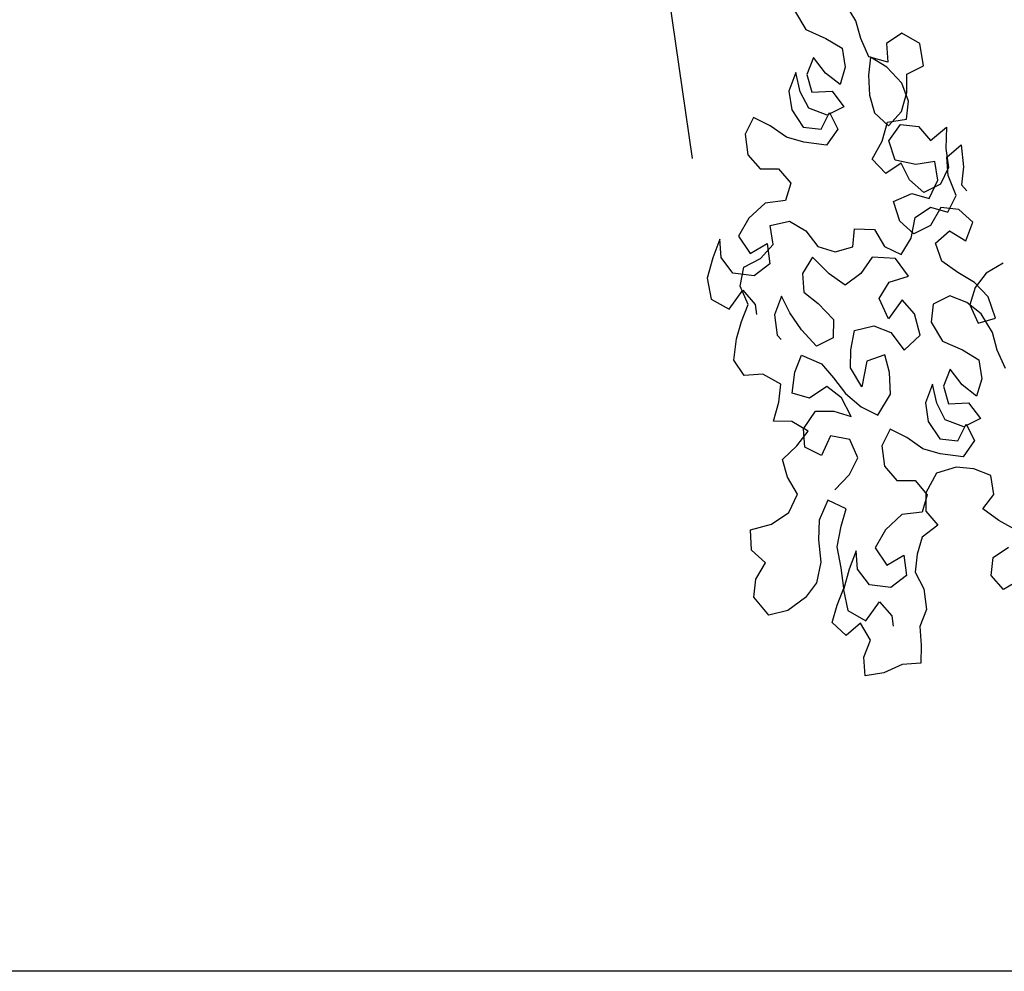
# Model space of a CAD drawing. Units: millimetres. Extents: x 713.9 to 800.9, y 698.2 to 755.2.
# Drawn here: x 764 to 764.2, y 706 to 706.2 of the extents above; entities that cross this region are included whole.
import ezdxf

# ---------------------------------------------------------------- set-up
doc = ezdxf.new("R2010")
doc.units = ezdxf.units.MM
for name, color, linetype in [('AHojas', 86, 'Continuous'), ('ARBOLES', 82, 'Continuous'), ('AVERDE', 3, 'Continuous'), ('piso', 151, 'Continuous')]:
    doc.layers.add(name, color=color, linetype=linetype)

# ---------------------------------------------------------------- blocks, each defined once
blk = doc.blocks.new('Flores_01')
at = {"layer": 'AHojas', "color": 1}
blk.add_line((-0.01124, 0.07859), (0, 0), dxfattribs=at)
blk = doc.blocks.new('Arbol_01')
at = {"layer": 'AHojas'}
for p, q in [((-0.86731, 2.00287), (-0.86469, 1.98927)), ((-0.83328, 1.98354), (-0.83589, 1.99714)), ((-0.86469, 1.98927), (-0.85483, 1.97971)), ((-0.85483, 1.97971), (-0.84726, 1.97033)), ((-0.83419, 1.97206), (-0.83328, 1.98354)), ((-0.86616, 1.97091), (-0.87377, 1.96228)), ((-0.86248, 1.95907), (-0.86616, 1.97091)), ((-0.84726, 1.97033), (-0.84959, 1.9585)), ((-0.83334, 1.95952), (-0.83419, 1.97206)), ((-0.87994, 1.966), (-0.88809, 1.95649)), ((-0.88139, 1.95364), (-0.87994, 1.966)), ((-0.87377, 1.96228), (-0.87469, 1.9508)), ((-0.82009, 1.96354), (-0.8233, 1.95225)), ((-0.80878, 1.96634), (-0.82009, 1.96354)), ((-0.80033, 1.95643), (-0.80878, 1.96634)), ((-0.88809, 1.95649), (-0.89042, 1.94466)), ((-0.85633, 1.94934), (-0.86248, 1.95907)), ((-0.84959, 1.9585), (-0.85633, 1.94934)), ((-0.83246, 1.95899), (-0.83743, 1.94876)), ((-0.8233, 1.95225), (-0.83334, 1.95952)), ((-0.82489, 1.94961), (-0.83246, 1.95899)), ((-0.80284, 1.94231), (-0.80033, 1.95643)), ((-0.9146, 1.94844), (-0.9231, 1.94034)), ((-0.9065, 1.93994), (-0.9146, 1.94844)), ((-0.88001, 1.94199), (-0.88139, 1.95364)), ((-0.87469, 1.9508), (-0.86251, 1.94706)), ((-0.83743, 1.94876), (-0.84117, 1.93658)), ((-0.81945, 1.9367), (-0.82489, 1.94961)), ((-0.89042, 1.94466), (-0.88728, 1.93194)), ((-0.87049, 1.93384), (-0.88001, 1.94199)), ((-0.86251, 1.94706), (-0.85884, 1.93522)), ((-0.8145, 1.94093), (-0.80284, 1.94231)), ((-0.9231, 1.94034), (-0.92596, 1.92763)), ((-0.89947, 1.92968), (-0.9065, 1.93994)), ((-0.84117, 1.93658), (-0.84209, 1.92511)), ((-0.81949, 1.92469), (-0.81945, 1.9367)), ((-0.81859, 1.93017), (-0.8145, 1.94093)), ((-0.8903, 1.92294), (-0.89947, 1.92968)), ((-0.88728, 1.93194), (-0.87705, 1.92697)), ((-0.87705, 1.92697), (-0.86855, 1.93507)), ((-0.85884, 1.93522), (-0.87049, 1.93384)), ((-0.86855, 1.93507), (-0.86717, 1.92341)), ((-0.82585, 1.92012), (-0.81859, 1.93017)), ((-0.92596, 1.92763), (-0.92175, 1.91667)), ((-0.86717, 1.92341), (-0.87743, 1.91637)), ((-0.84209, 1.92511), (-0.83647, 1.9145)), ((-0.82446, 1.91446), (-0.81949, 1.92469)), ((-0.87743, 1.91637), (-0.8903, 1.92294)), ((-0.84355, 1.90675), (-0.83628, 1.91679)), ((-0.83647, 1.9145), (-0.82585, 1.92012)), ((-0.83628, 1.91679), (-0.82446, 1.91446)), ((-0.92175, 1.91667), (-0.91099, 1.91258)), ((-0.91099, 1.91258), (-0.90678, 1.90162)), ((-0.83949, 1.9055), (-0.82923, 1.91254)), ((-0.82923, 1.91254), (-0.819, 1.90756)), ((-0.85346, 1.8983), (-0.84355, 1.90675)), ((-0.84006, 1.89261), (-0.83949, 1.9055)), ((-0.819, 1.90756), (-0.81479, 1.8966)), ((-0.90678, 1.90162), (-0.91352, 1.89245)), ((-0.84837, 1.8868), (-0.85346, 1.8983)), ((-0.81479, 1.8966), (-0.80242, 1.90116)), ((-0.80242, 1.90116), (-0.80757, 1.88864)), ((-0.92622, 1.89531), (-0.93913, 1.88987)), ((-0.91352, 1.89245), (-0.92622, 1.89531)), ((-0.8286, 1.88569), (-0.84006, 1.89261)), ((-0.93913, 1.88987), (-0.94904, 1.88143)), ((-0.83706, 1.8896), (-0.84837, 1.8868)), ((-0.83568, 1.87794), (-0.83706, 1.8896)), ((-0.80757, 1.88864), (-0.8099, 1.87681)), ((-0.80865, 1.88334), (-0.79769, 1.88754)), ((-0.79769, 1.88754), (-0.80108, 1.87396)), ((-0.96087, 1.88375), (-0.96902, 1.87424)), ((-0.96408, 1.87246), (-0.96087, 1.88375)), ((-0.94904, 1.88143), (-0.9459, 1.8687)), ((-0.93036, 1.86901), (-0.92803, 1.88083)), ((-0.92803, 1.88083), (-0.91568, 1.87939)), ((-0.81677, 1.88336), (-0.8286, 1.88569)), ((-0.8191, 1.87154), (-0.81677, 1.88336)), ((-0.81186, 1.87204), (-0.80865, 1.88334)), ((-0.96902, 1.87424), (-0.97681, 1.86331)), ((-0.91568, 1.87939), (-0.90811, 1.87001)), ((-0.83006, 1.86733), (-0.83568, 1.87794)), ((-0.8099, 1.87681), (-0.8184, 1.86871)), ((-0.80108, 1.87396), (-0.80606, 1.86373)), ((-0.9604, 1.86062), (-0.96408, 1.87246)), ((-0.9459, 1.8687), (-0.93371, 1.87097)), ((-0.94097, 1.86338), (-0.93036, 1.86901)), ((-0.93371, 1.87097), (-0.93657, 1.85826)), ((-0.90811, 1.87001), (-0.90443, 1.85816)), ((-0.8504, 1.85555), (-0.84983, 1.86844)), ((-0.84983, 1.86844), (-0.83729, 1.86929)), ((-0.83729, 1.86929), (-0.82813, 1.86256)), ((-0.8184, 1.86871), (-0.83006, 1.86733)), ((-0.82813, 1.86256), (-0.8191, 1.87154)), ((-0.81154, 1.85862), (-0.81186, 1.87204)), ((-0.97681, 1.86331), (-0.97879, 1.85007)), ((-0.95901, 1.85142), (-0.95263, 1.862)), ((-0.95263, 1.862), (-0.94097, 1.86338)), ((-0.80606, 1.86373), (-0.80413, 1.85895)), ((-0.94841, 1.85458), (-0.9604, 1.86062)), ((-0.93657, 1.85826), (-0.94841, 1.85458)), ((-0.90443, 1.85816), (-0.89527, 1.85143)), ((-0.88379, 1.85052), (-0.87882, 1.86074)), ((-0.87882, 1.86074), (-0.86718, 1.85612)), ((-0.86718, 1.85612), (-0.86491, 1.84393)), ((-0.84478, 1.84494), (-0.8504, 1.85555)), ((-0.84052, 1.85446), (-0.82921, 1.85726)), ((-0.82321, 1.85477), (-0.83312, 1.84632)), ((-0.82921, 1.85726), (-0.82004, 1.85052)), ((-0.81298, 1.8498), (-0.82321, 1.85477)), ((-0.82004, 1.85052), (-0.81154, 1.85862)), ((-0.97879, 1.85007), (-0.97034, 1.84016)), ((-0.95817, 1.83888), (-0.95901, 1.85142)), ((-0.90992, 1.85306), (-0.9193, 1.84549)), ((-0.9036, 1.83962), (-0.90992, 1.85306)), ((-0.89527, 1.85143), (-0.88379, 1.85052)), ((-0.84743, 1.843), (-0.84052, 1.85446)), ((-0.80735, 1.83919), (-0.81298, 1.8498)), ((-0.97034, 1.84016), (-0.95814, 1.84843)), ((-0.95814, 1.84843), (-0.95393, 1.83747)), ((-0.9193, 1.84549), (-0.92251, 1.8342)), ((-0.86491, 1.84393), (-0.85681, 1.83543)), ((-0.85681, 1.83543), (-0.84743, 1.843)), ((-0.83312, 1.84632), (-0.84478, 1.84494)), ((-0.96578, 1.83025), (-0.95817, 1.83888)), ((-0.95393, 1.83747), (-0.95536, 1.83111)), ((-0.93663, 1.83671), (-0.94478, 1.82719)), ((-0.93525, 1.82505), (-0.93663, 1.83671)), ((-0.89656, 1.82936), (-0.9036, 1.83962)), ((-0.87446, 1.84007), (-0.88472, 1.83304)), ((-0.86105, 1.83438), (-0.87446, 1.84007)), ((-0.83403, 1.83485), (-0.82307, 1.83906)), ((-0.82307, 1.83906), (-0.8155, 1.82968)), ((-0.8155, 1.82968), (-0.80735, 1.83919)), ((-0.97252, 1.82109), (-0.96578, 1.83025)), ((-0.92251, 1.8342), (-0.91635, 1.82447)), ((-0.88472, 1.83304), (-0.89656, 1.82936)), ((-0.85703, 1.82113), (-0.86105, 1.83438)), ((-0.83406, 1.82284), (-0.83403, 1.83485)), ((-0.94478, 1.82719), (-0.94764, 1.81449)), ((-0.9321, 1.81233), (-0.93525, 1.82505)), ((-0.91635, 1.82447), (-0.91091, 1.81156)), ((-0.97855, 1.8091), (-0.97252, 1.82109)), ((-0.8793, 1.81413), (-0.86992, 1.82169)), ((-0.86992, 1.82169), (-0.85703, 1.82113)), ((-0.82703, 1.81258), (-0.83406, 1.82284)), ((-0.94764, 1.81449), (-0.94606, 1.81113)), ((-0.92666, 1.79942), (-0.9321, 1.81233)), ((-0.91091, 1.81156), (-0.915, 1.8008)), ((-0.8781, 1.80017), (-0.8793, 1.81413)), ((-0.81946, 1.8032), (-0.82703, 1.81258)), ((-0.97576, 1.79779), (-0.97855, 1.8091)), ((-0.86589, 1.80844), (-0.8781, 1.80017)), ((-0.86168, 1.79748), (-0.86589, 1.80844)), ((-0.81045, 1.80618), (-0.82017, 1.80002)), ((-0.79825, 1.80844), (-0.81045, 1.80618)), ((-0.915, 1.8008), (-0.92666, 1.79942)), ((-0.90709, 1.79001), (-0.9007, 1.80059)), ((-0.9007, 1.80059), (-0.88834, 1.79914)), ((-0.88834, 1.79914), (-0.87971, 1.79152)), ((-0.84861, 1.79921), (-0.85358, 1.78898)), ((-0.83695, 1.80059), (-0.84861, 1.79921)), ((-0.82832, 1.79297), (-0.83695, 1.80059)), ((-0.82017, 1.80002), (-0.82691, 1.79086)), ((-0.81437, 1.79171), (-0.81946, 1.8032)), ((-0.96447, 1.79458), (-0.97576, 1.79779)), ((-0.95602, 1.78467), (-0.96447, 1.79458)), ((-0.94506, 1.78887), (-0.93744, 1.79751)), ((-0.93744, 1.79751), (-0.92758, 1.78794)), ((-0.86278, 1.78371), (-0.86168, 1.79748)), ((-0.82217, 1.78325), (-0.82832, 1.79297)), ((-0.95109, 1.77688), (-0.94506, 1.78887)), ((-0.92758, 1.78794), (-0.92337, 1.77698)), ((-0.91118, 1.77925), (-0.90709, 1.79001)), ((-0.87971, 1.79152), (-0.87569, 1.77827)), ((-0.85358, 1.78898), (-0.85097, 1.77538)), ((-0.82691, 1.79086), (-0.82606, 1.77832)), ((-0.81458, 1.77741), (-0.81437, 1.79171)), ((-0.96099, 1.77444), (-0.95602, 1.78467)), ((-0.87569, 1.77827), (-0.86278, 1.78371)), ((-0.81955, 1.76964), (-0.82217, 1.78325)), ((-0.96826, 1.76439), (-0.96099, 1.77444)), ((-0.94193, 1.77015), (-0.95109, 1.77688)), ((-0.92337, 1.77698), (-0.91969, 1.76514)), ((-0.90856, 1.76564), (-0.91118, 1.77925)), ((-0.90005, 1.77975), (-0.90856, 1.76564)), ((-0.88804, 1.77971), (-0.90005, 1.77975)), ((-0.88896, 1.76824), (-0.88804, 1.77971)), ((-0.85097, 1.77538), (-0.84111, 1.76581)), ((-0.82606, 1.77832), (-0.81458, 1.77741)), ((-0.92921, 1.77329), (-0.94193, 1.77015)), ((-0.92305, 1.76356), (-0.92921, 1.77329)), ((-0.89323, 1.75518), (-0.88896, 1.76824)), ((-0.82047, 1.75817), (-0.81955, 1.76964)), ((-0.95749, 1.7603), (-0.96826, 1.76439)), ((-0.92132, 1.75049), (-0.92305, 1.76356)), ((-0.91969, 1.76514), (-0.91319, 1.754)), ((-0.84111, 1.76581), (-0.83354, 1.75643)), ((-0.94993, 1.75092), (-0.95749, 1.7603)), ((-0.95204, 1.7534), (-0.94125, 1.76132)), ((-0.94125, 1.76132), (-0.93048, 1.75723)), ((-0.93048, 1.75723), (-0.92132, 1.75049)), ((-0.85243, 1.75702), (-0.86005, 1.74838)), ((-0.84876, 1.74517), (-0.85243, 1.75702)), ((-0.83354, 1.75643), (-0.83587, 1.74461)), ((-0.81962, 1.74563), (-0.82047, 1.75817)), ((-0.95966, 1.74477), (-0.94993, 1.75092)), ((-0.95525, 1.74211), (-0.95204, 1.7534)), ((-0.91319, 1.754), (-0.90509, 1.7455)), ((-0.90509, 1.7455), (-0.89323, 1.75518)), ((-0.86622, 1.75211), (-0.87437, 1.74259)), ((-0.86767, 1.73975), (-0.86622, 1.75211)), ((-0.97115, 1.73968), (-0.95966, 1.74477)), ((-0.93759, 1.74347), (-0.94715, 1.73361)), ((-0.92701, 1.73709), (-0.93759, 1.74347)), ((-0.86005, 1.74838), (-0.86096, 1.73691)), ((-0.8426, 1.73545), (-0.84876, 1.74517)), ((-0.83587, 1.74461), (-0.8426, 1.73545)), ((-0.97206, 1.7282), (-0.97115, 1.73968)), ((-0.94715, 1.73361), (-0.95525, 1.74211)), ((-0.92616, 1.72455), (-0.92701, 1.73709)), ((-0.87437, 1.74259), (-0.8767, 1.73077)), ((-0.86628, 1.72809), (-0.86767, 1.73975)), ((-0.86096, 1.73691), (-0.84879, 1.73317)), ((-0.90088, 1.73454), (-0.90938, 1.72644)), ((-0.89278, 1.72604), (-0.90088, 1.73454)), ((-0.8767, 1.73077), (-0.87355, 1.71805)), ((-0.84879, 1.73317), (-0.84511, 1.72132)), ((-0.9698, 1.71601), (-0.97206, 1.7282)), ((-0.93466, 1.71644), (-0.92616, 1.72455)), ((-0.90938, 1.72644), (-0.91224, 1.71374)), ((-0.88574, 1.71578), (-0.89278, 1.72604)), ((-0.85677, 1.71994), (-0.86628, 1.72809)), ((-0.86332, 1.71307), (-0.85482, 1.72117)), ((-0.84511, 1.72132), (-0.85677, 1.71994)), ((-0.85482, 1.72117), (-0.85344, 1.70952)), ((-0.97883, 1.70703), (-0.9698, 1.71601)), ((-0.94668, 1.71047), (-0.93466, 1.71644)), ((-0.91224, 1.71374), (-0.90803, 1.70278)), ((-0.87658, 1.70905), (-0.88574, 1.71578)), ((-0.87355, 1.71805), (-0.86332, 1.71307)), ((-0.99155, 1.70388), (-0.97883, 1.70703)), ((-0.95305, 1.7059), (-0.96261, 1.69604)), ((-0.94407, 1.69687), (-0.95305, 1.7059)), ((-0.8637, 1.70248), (-0.87658, 1.70905)), ((-0.85344, 1.70952), (-0.8637, 1.70248)), ((-1.00906, 1.69281), (-1.00532, 1.70498)), ((-1.00532, 1.70498), (-0.99155, 1.70388)), ((-0.90803, 1.70278), (-0.89727, 1.69869)), ((-0.96261, 1.69604), (-0.96723, 1.68439)), ((-0.9508, 1.6877), (-0.94407, 1.69687)), ((-0.89727, 1.69869), (-0.89306, 1.68773)), ((-0.88296, 1.69847), (-0.89341, 1.68914)), ((-0.87007, 1.69791), (-0.88296, 1.69847)), ((-0.85985, 1.69293), (-0.87007, 1.69791)), ((-1.00344, 1.6822), (-1.00906, 1.69281)), ((-0.95772, 1.67624), (-0.9508, 1.6877)), ((-0.89306, 1.68773), (-0.89979, 1.67856)), ((-0.89341, 1.68914), (-0.8975, 1.67838)), ((-0.85121, 1.68532), (-0.85985, 1.69293)), ((-1.01282, 1.67463), (-1.00344, 1.6822)), ((-0.96723, 1.68439), (-0.97063, 1.67081)), ((-0.9125, 1.68142), (-0.92541, 1.67598)), ((-0.89979, 1.67856), (-0.9125, 1.68142)), ((-0.85354, 1.67349), (-0.85121, 1.68532)), ((-0.9597, 1.66301), (-0.95772, 1.67624)), ((-0.92541, 1.67598), (-0.93532, 1.66753)), ((-0.8975, 1.67838), (-0.89329, 1.66742)), ((-1.01779, 1.6644), (-1.01282, 1.67463)), ((-0.97063, 1.67081), (-0.97754, 1.65935)), ((-0.94714, 1.66986), (-0.95529, 1.66035)), ((-0.95035, 1.65857), (-0.94714, 1.66986)), ((-0.86327, 1.66734), (-0.85354, 1.67349)), ((-1.01289, 1.65061), (-1.01779, 1.6644)), ((-0.96256, 1.6503), (-0.9597, 1.66301)), ((-0.93532, 1.66753), (-0.93217, 1.65481)), ((-0.90513, 1.66374), (-0.91187, 1.65458)), ((-0.89329, 1.66742), (-0.90513, 1.66374)), ((-0.85623, 1.65708), (-0.86327, 1.66734)), ((-0.97754, 1.65935), (-0.98727, 1.65319)), ((-0.95529, 1.66035), (-0.96309, 1.64942)), ((-0.94668, 1.64672), (-0.95035, 1.65857)), ((-0.93217, 1.65481), (-0.91998, 1.65707)), ((-0.91998, 1.65707), (-0.92284, 1.64436)), ((-0.84778, 1.64716), (-0.85623, 1.65708)), ((-1.00053, 1.64917), (-1.01289, 1.65061)), ((-0.98727, 1.65319), (-1.00053, 1.64917)), ((-0.97018, 1.64167), (-0.96256, 1.6503)), ((-0.91187, 1.65458), (-0.91684, 1.64435)), ((-0.96309, 1.64942), (-0.96507, 1.63618)), ((-0.93468, 1.64069), (-0.94668, 1.64672)), ((-0.92284, 1.64436), (-0.93468, 1.64069)), ((-0.91684, 1.64435), (-0.91546, 1.63269)), ((-0.97691, 1.6325), (-0.97018, 1.64167)), ((-0.86759, 1.63627), (-0.85628, 1.63906)), ((-0.97129, 1.62189), (-0.97691, 1.6325)), ((-0.96507, 1.63618), (-0.95662, 1.62627)), ((-0.95662, 1.62627), (-0.94441, 1.63453)), ((-0.94441, 1.63453), (-0.9402, 1.62357)), ((-0.91546, 1.63269), (-0.91832, 1.61998)), ((-0.87256, 1.62604), (-0.86759, 1.63627)), ((-0.96033, 1.6261), (-0.97129, 1.62189)), ((-0.95807, 1.61391), (-0.96033, 1.6261)), ((-0.86835, 1.61508), (-0.87256, 1.62604)), ((-0.9402, 1.62357), (-0.94163, 1.61722)), ((-0.91832, 1.61998), (-0.92593, 1.61135)), ((-0.96568, 1.60528), (-0.95807, 1.61391)), ((-0.85616, 1.61734), (-0.86835, 1.61508)), ((-0.92593, 1.61135), (-0.92914, 1.60006)), ((-0.96889, 1.59398), (-0.96568, 1.60528)), ((-0.92914, 1.60006), (-0.93323, 1.5893)), ((-0.95707, 1.59166), (-0.96889, 1.59398)), ((-0.94453, 1.59251), (-0.95707, 1.59166)), ((-0.93323, 1.5893), (-0.94453, 1.59251))]:
    blk.add_line(p, q, dxfattribs=at)
blk = doc.blocks.new('20020821jardin_01_vf')
at = {"layer": 'ARBOLES', "xscale": 0.3749999999999999, "yscale": 0.3749999999999999, "zscale": 0.3749999999999999, "rotation": 19.99999999999889}
blk.add_blockref('Arbol_01', (1.02501, 0.0004), dxfattribs=at)
at = {"layer": 'ARBOLES'}
blk.add_blockref('Flores_01', (0.43827, 0.55998), dxfattribs=at)

msp = doc.modelspace()

# ---------------------------------------------------------------- linework, layer by layer
at = {"layer": 'piso'}
msp.add_line((767.82055, 705.95607), (761.06055, 705.95607), dxfattribs=at)

# ---------------------------------------------------------------- block references
at = {"layer": 'AVERDE'}
msp.add_blockref('20020821jardin_01_vf', (763.7353, 705.58808), dxfattribs=at)

doc.saveas('drawing.dxf')
